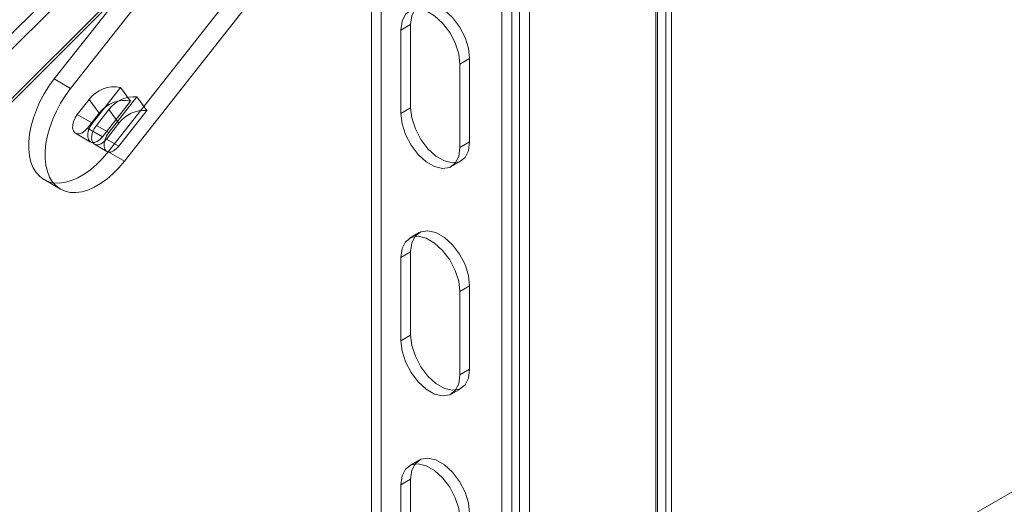
# Model space of a CAD drawing. Units: millimetres. Extents: x 63 to 8538, y 73 to 6060.
# Drawn here: x 5226 to 5332, y 5037 to 5089 of the extents above; entities that cross this region are included whole.
import ezdxf

# ---------------------------------------------------------------- set-up
doc = ezdxf.new("R2010")
doc.units = ezdxf.units.MM
doc.header["$LTSCALE"] = 5

msp = doc.modelspace()

# ---------------------------------------------------------------- linework, layer by layer
at = {"color": 7, "linetype": 'Continuous', "lineweight": 18}
for p, q in [((5048.14, 4911.26), (5400.33, 5262.6)), ((5049.2, 4910.65), (5401.39, 5261.99)), ((5406.31, 5261.19), (5048.47, 4904.21)), ((5404.61, 5259.87), (5048.77, 4904.88)), ((5229.23, 5082.47), (5314.73, 5191.05)), ((5231, 5081.45), (5316.5, 5190.03)), ((5320.55, 5183.2), (5235.05, 5074.62)), ((5322.32, 5182.18), (5236.82, 5073.6)), ((5264.49, 4465.12), (5264.49, 5118.35)), ((5263.43, 4464.51), (5263.43, 5117.74)), ((5295.18, 5117.5), (5295.18, 4468.92)), ((5294.12, 5116.88), (5294.12, 4468.31)), ((5294.12, 4467.82), (5294.12, 5116.39)), ((5294.29, 4468.06), (5294.29, 5116.64)), ((5295.79, 4468.06), (5295.79, 5116.64)), ((5295.18, 4467.2), (5295.18, 5115.78)), ((5277.5, 4456.39), (5277.5, 5109.62)), ((5278.56, 4457), (5278.56, 5110.23)), ((5279.41, 4457), (5279.41, 5110.23)), ((5280.47, 4456.39), (5280.47, 5109.62)), ((5267.67, 5088.35), (5266.61, 5087.73)), ((5267.67, 5079.37), (5267.67, 5088.35)), ((5266.61, 5087.73), (5266.61, 5078.75)), ((5416.35, 5086.38), (5147.65, 4931.27)), ((5274.03, 5084.67), (5272.97, 5084.06)), ((5272.97, 5075.08), (5272.97, 5084.06)), ((5274.03, 5084.67), (5274.03, 5075.69)), ((5229.23, 5082.47), (5231, 5081.45)), ((5236.39, 5081.55), (5233.35, 5077.7)), ((5237.48, 5080.08), (5236.39, 5081.55)), ((5232.99, 5080.25), (5231.73, 5078.64)), ((5234.08, 5078.78), (5232.99, 5080.25)), ((5234.45, 5076.23), (5237.48, 5080.08)), ((5238.15, 5080.53), (5235.12, 5076.68)), ((5239.24, 5079.06), (5238.15, 5080.53)), ((5232.82, 5077.17), (5234.08, 5078.78)), ((5235.12, 5079.16), (5233.78, 5077.46)), ((5236.21, 5077.69), (5235.12, 5079.16)), ((5236.21, 5075.21), (5239.24, 5079.06)), ((5267.67, 5079.37), (5266.61, 5078.75)), ((5233.35, 5077.7), (5231.73, 5078.64)), ((5234.87, 5075.99), (5236.21, 5077.69)), ((5231.52, 5076.61), (5233.15, 5075.67)), ((5234.45, 5076.23), (5232.82, 5077.17)), ((5233.78, 5077.46), (5235.12, 5076.68)), ((5236.21, 5075.21), (5234.87, 5075.99)), ((5274.03, 5075.69), (5272.97, 5075.08)), ((5233.57, 5075.43), (5234.92, 5074.65)), ((5236.82, 5073.6), (5235.05, 5074.62)), ((5272.04, 5073.02), (5273.1, 5073.63)), ((5228.14, 5071.62), (5229.91, 5070.6)), ((5268.6, 5065.91), (5267.54, 5065.3)), ((5267.67, 5063.85), (5266.61, 5063.24)), ((5266.61, 5063.24), (5266.61, 5054.26)), ((5267.67, 5054.87), (5267.67, 5063.85)), ((5274.03, 5060.18), (5272.97, 5059.56)), ((5274.03, 5060.18), (5274.03, 5051.19)), ((5272.97, 5050.58), (5272.97, 5059.56)), ((5267.67, 5054.87), (5266.61, 5054.26)), ((5274.03, 5051.19), (5272.97, 5050.58)), ((5272.04, 5048.52), (5273.1, 5049.13)), ((5268.6, 5041.41), (5267.54, 5040.8)), ((5267.67, 5039.35), (5266.61, 5038.74)), ((5266.61, 5038.74), (5266.61, 5029.76)), ((5267.67, 5030.37), (5267.67, 5039.35))]:
    msp.add_line(p, q, dxfattribs=at)
at = {"color": 7, "linetype": 'Continuous', "lineweight": 18, "flags": 128}
for points in [[(5267.67, 5088.35), (5267.8, 5089.31), (5268.18, 5090.04), (5268.77, 5090.49), (5269.53, 5090.62), (5270.4, 5090.41), (5271.31, 5089.89), (5272.17, 5089.09), (5272.94, 5088.08), (5273.53, 5086.95), (5273.91, 5085.78), (5274.03, 5084.67)], [(5272.97, 5084.06), (5272.85, 5085.17), (5272.47, 5086.34), (5271.88, 5087.47), (5271.11, 5088.48), (5270.25, 5089.27), (5269.34, 5089.8), (5268.47, 5090), (5267.71, 5089.88), (5267.12, 5089.43), (5266.74, 5088.7), (5266.61, 5087.73)], [(5235.05, 5074.62), (5234.45, 5073.91), (5233.81, 5073.26), (5233.14, 5072.69), (5232.46, 5072.21), (5231.78, 5071.82), (5231.1, 5071.52), (5230.44, 5071.33), (5229.8, 5071.25), (5229.2, 5071.27), (5228.64, 5071.39), (5228.13, 5071.62), (5227.68, 5071.96), (5227.29, 5072.38), (5226.97, 5072.9), (5226.73, 5073.5), (5226.57, 5074.18), (5226.49, 5074.91), (5226.5, 5075.7), (5226.58, 5076.53), (5226.75, 5077.4), (5226.99, 5078.27), (5227.31, 5079.15), (5227.7, 5080.03), (5228.16, 5080.88), (5228.67, 5081.7), (5229.23, 5082.47)], [(5236.82, 5073.6), (5236.21, 5072.89), (5235.57, 5072.24), (5234.91, 5071.67), (5234.23, 5071.19), (5233.55, 5070.8), (5232.87, 5070.5), (5232.21, 5070.31), (5231.57, 5070.23), (5230.97, 5070.25), (5230.41, 5070.37), (5229.9, 5070.6), (5229.44, 5070.94), (5229.06, 5071.36), (5228.74, 5071.88), (5228.5, 5072.48), (5228.34, 5073.16), (5228.26, 5073.89), (5228.26, 5074.68), (5228.35, 5075.51), (5228.51, 5076.38), (5228.76, 5077.25), (5229.08, 5078.13), (5229.47, 5079.01), (5229.92, 5079.86), (5230.44, 5080.68), (5231, 5081.45)], [(5266.61, 5078.75), (5266.74, 5077.64), (5267.12, 5076.47), (5267.71, 5075.34), (5268.47, 5074.34), (5269.34, 5073.54), (5270.25, 5073.02), (5271.11, 5072.81), (5271.88, 5072.94), (5272.47, 5073.38), (5272.85, 5074.12), (5272.97, 5075.08)], [(5274.03, 5075.69), (5273.91, 5074.73), (5273.53, 5074), (5272.94, 5073.55), (5272.17, 5073.42), (5271.31, 5073.63), (5270.4, 5074.15), (5269.53, 5074.95), (5268.77, 5075.95), (5268.18, 5077.09), (5267.8, 5078.26), (5267.67, 5079.37)], [(5231.73, 5078.64), (5231.49, 5078.29), (5231.32, 5077.9), (5231.23, 5077.52), (5231.22, 5077.16), (5231.3, 5076.87), (5231.45, 5076.66), (5231.67, 5076.55), (5231.94, 5076.55), (5232.24, 5076.66), (5232.54, 5076.88), (5232.82, 5077.17)], [(5233.35, 5077.7), (5233.12, 5077.35), (5232.95, 5076.96), (5232.85, 5076.58), (5232.85, 5076.22), (5232.92, 5075.93), (5233.08, 5075.72), (5233.3, 5075.61), (5233.57, 5075.61), (5233.87, 5075.73), (5234.17, 5075.94), (5234.45, 5076.23)], [(5233.78, 5077.46), (5233.54, 5077.1), (5233.37, 5076.72), (5233.28, 5076.33), (5233.27, 5075.98), (5233.35, 5075.69), (5233.5, 5075.48), (5233.72, 5075.37), (5233.99, 5075.37), (5234.29, 5075.48), (5234.59, 5075.69), (5234.87, 5075.99)], [(5235.12, 5076.68), (5234.89, 5076.33), (5234.72, 5075.94), (5234.62, 5075.56), (5234.61, 5075.2), (5234.69, 5074.91), (5234.84, 5074.7), (5235.07, 5074.59), (5235.34, 5074.59), (5235.63, 5074.71), (5235.93, 5074.92), (5236.21, 5075.21)], [(5267.67, 5063.85), (5267.8, 5064.81), (5268.18, 5065.55), (5268.77, 5065.99), (5269.53, 5066.12), (5270.4, 5065.91), (5271.31, 5065.39), (5272.17, 5064.59), (5272.94, 5063.59), (5273.53, 5062.46), (5273.91, 5061.29), (5274.03, 5060.18)], [(5272.97, 5059.56), (5272.85, 5060.67), (5272.47, 5061.84), (5271.88, 5062.98), (5271.11, 5063.98), (5270.25, 5064.78), (5269.34, 5065.3), (5268.47, 5065.51), (5267.71, 5065.38), (5267.12, 5064.93), (5266.74, 5064.2), (5266.61, 5063.24)], [(5274.03, 5051.19), (5273.91, 5050.23), (5273.53, 5049.5), (5272.94, 5049.05), (5272.17, 5048.93), (5271.31, 5049.13), (5270.4, 5049.66), (5269.53, 5050.45), (5268.77, 5051.46), (5268.18, 5052.59), (5267.8, 5053.76), (5267.67, 5054.87)], [(5266.61, 5054.26), (5266.74, 5053.15), (5267.12, 5051.98), (5267.71, 5050.85), (5268.47, 5049.84), (5269.34, 5049.04), (5270.25, 5048.52), (5271.11, 5048.31), (5271.88, 5048.44), (5272.47, 5048.89), (5272.85, 5049.62), (5272.97, 5050.58)], [(5267.67, 5039.35), (5267.8, 5040.32), (5268.18, 5041.05), (5268.77, 5041.5), (5269.53, 5041.62), (5270.4, 5041.42), (5271.31, 5040.89), (5272.17, 5040.1), (5272.94, 5039.09), (5273.53, 5037.96), (5273.91, 5036.79), (5274.03, 5035.68)], [(5272.97, 5035.07), (5272.85, 5036.18), (5272.47, 5037.35), (5271.88, 5038.48), (5271.11, 5039.48), (5270.25, 5040.28), (5269.34, 5040.8), (5268.47, 5041.01), (5267.71, 5040.89), (5267.12, 5040.44), (5266.74, 5039.7), (5266.61, 5038.74)]]:
    msp.add_lwpolyline(points, dxfattribs=at)
at = {"color": 7, "linetype": 'Continuous', "lineweight": 18}
for centre, radius, start, end in [((5235.73, 5078.2), 3.42, 78.8779, 143.2475), ((5236.82, 5076.73), 3.42, 78.8779, 143.2475), ((5237.91, 5077.03), 3.52, 86.06, 142.6327), ((5239, 5075.56), 3.52, 86.06, 142.6327)]:
    msp.add_arc(centre, radius, start, end, dxfattribs=at)

doc.saveas('drawing.dxf')
